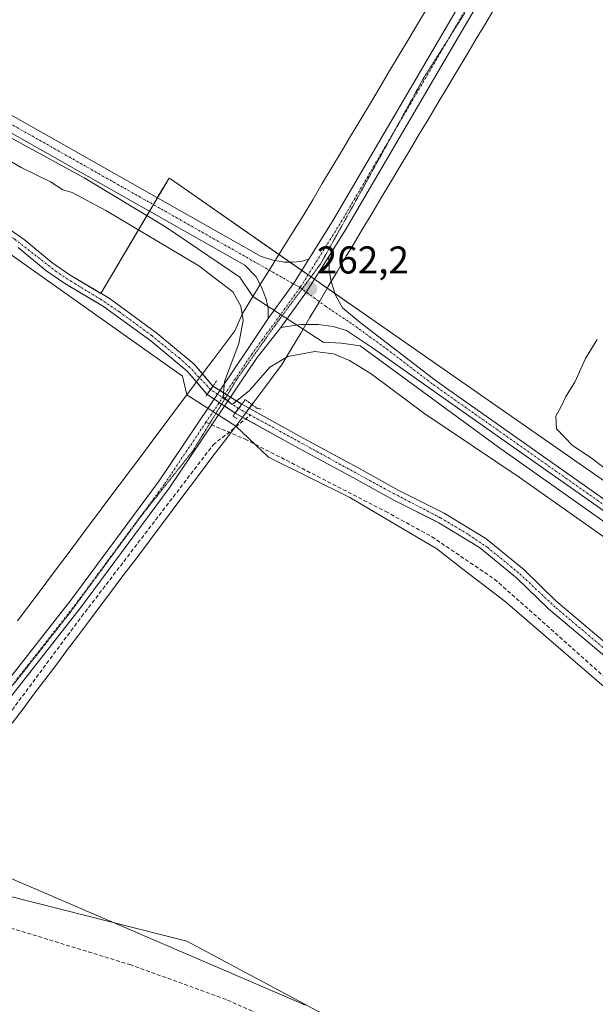
# Model space of a CAD drawing. Units: metres. Extents: x 611856 to 615335, y 4666864 to 4669233.
# Drawn here: x 613889 to 614038, y 4668048 to 4668303 of the extents above; entities that cross this region are included whole.
import ezdxf
from ezdxf.enums import TextEntityAlignment as Align

# ---------------------------------------------------------------- set-up
doc = ezdxf.new("R2010")
doc.units = ezdxf.units.M
doc.header["$MEASUREMENT"] = 0
for name, pattern in [('TRAZO_Y_PUNTO', [1, 0.5, -0.25, 0, -0.25]), ('TRAZOS2', [0.375, 0.25, -0.125]), ('TRAZOSX2', [1.5, 1, -0.5])]:
    doc.linetypes.add(name, pattern=pattern)
for name, color, linetype, lineweight in [('Carátula', 7, 'Continuous', 5), ('Corriente artificial Cxs', 5, 'Continuous', 13), ('Corriente artificial eje', 142, 'TRAZO_Y_PUNTO', 0), ('Corriente artificial eje oculto', 133, 'TRAZO_Y_PUNTO', 0), ('Corriente artificial lineal', 5, 'TRAZOSX2', 13), ('Corriente artificial oculto Cxs', 133, 'Continuous', 13), ('Corriente artificial superficial', 5, 'Continuous', 13), ('Corriente artificial superficial oculto', 133, 'TRAZO_Y_PUNTO', 13), ('Cultivos herbáceos CxS', 92, 'Continuous', 0), ('Curva de nivel normal', 36, 'Continuous', 0), ('Espacio natural protegido', 2, 'Continuous', 13), ('Espacio natural protegido CxS', 2, 'Continuous', 0), ('Pastizal CxS', 92, 'Continuous', 0), ('Pista no pavimentada', 254, 'Continuous', 13), ('Pista no pavimentada Cxs', 254, 'Continuous', 0), ('Pista pavimentada eje', 135, 'TRAZO_Y_PUNTO', 0), ('Puente lineal', 2, 'TRAZOS2', 0), ('Punto de cota en terreno', 7, 'Continuous', 0), ('Rótulo de punto de cota en terreno', 19, 'Continuous', 0), ('Senda', 19, 'TRAZOSX2', 0), ('Suelo desnudo', 252, 'Continuous', 0), ('Suelo desnudo CxS', 43, 'Continuous', 0), ('Vía pecuaria', 92, 'Continuous', 13), ('Vía pecuaria CxS', 92, 'Continuous', 13), ('Vía pecuaria eje', 92, 'TRAZOS2', 0)]:
    doc.layers.add(name, color=color, linetype=linetype, lineweight=lineweight)
doc.styles.add('Arial', font='arial.ttf', dxfattribs={"height": 0.2})

# ---------------------------------------------------------------- blocks, each defined once
blk = doc.blocks.new('*U153')
at = {"layer": 'Pastizal CxS', "color": 92, "linetype": 'Continuous', "lineweight": 0}
blk.add_polyline3d([(613853.52, 4668084.22, 259.29), (613932.3, 4668064.3, 258.94), (614006.57, 4668024.6, 258.92)], dxfattribs=at)
blk = doc.blocks.new('*U155')
at = {"layer": 'Suelo desnudo CxS', "color": 43, "linetype": 'Continuous', "lineweight": 0}
for points in [[(614039.43, 4668138.89, 258.62), (614025.94, 4668150.3, 258.82), (614017.63, 4668158.36, 258.73), (614008.04, 4668166.15, 258.5), (613997.54, 4668172.59, 258.43), (613996.74, 4668172.99, 258.37), (613985.87, 4668178.44, 258.85), (613975.45, 4668184.24, 258.36), (613960.24, 4668192.43, 258.41), (613951.09, 4668197.49, 258.28), (613944.82, 4668200.96, 259.5), (613937.57, 4668205.82, 258.96), (613932.44, 4668211.85, 258.3), (613923.01, 4668219.66, 258.39), (613910.76, 4668228.56, 258.23), (613908.76, 4668229.75, 258.44), (613900.73, 4668234.52, 258.48), (613895.86, 4668237.89, 258.54), (613888.65, 4668243.85, 258.68)], [(613877.64, 4668254.56, 258.19), (613890.19, 4668245.88, 258.43), (613897.4, 4668239.92, 258.35), (613902.11, 4668236.67, 258.3), (613910.06, 4668231.95, 258.36), (613912.17, 4668230.7, 258.29), (613924.57, 4668221.68, 258.27), (613934.24, 4668213.67, 258.17), (613939.08, 4668207.97, 259.02), (613946.52, 4668203.25, 259.34), (613961.61, 4668194.94, 258.28), (613973.31, 4668188.63, 258.31), (613976.82, 4668186.74, 258.61), (613987.2, 4668180.96, 258.79), (613998.93, 4668175.08, 258.5), (614009.69, 4668168.48, 258.47), (614019.52, 4668160.49, 258.6), (614027.85, 4668152.41, 258.58), (614041.23, 4668141.1, 258.55)]]:
    blk.add_polyline3d(points, dxfattribs=at)
blk = doc.blocks.new('*U157')
at = {"layer": 'Cultivos herbáceos CxS', "color": 92, "linetype": 'Continuous', "lineweight": 0}
for points in [[(614178.56, 4668038.5, 261.62), (614159.18, 4668064.3, 261.04), (614129.12, 4668096.07, 261), (614063.99, 4668166.93, 260.65), (613980.21, 4668225.27, 261.26), (613928.07, 4668261.58, 260.41), (613927.71, 4668261.83, 260.39), (613910.06, 4668231.95, 258.36), (613902.11, 4668236.67, 258.3), (613897.4, 4668239.92, 258.35), (613890.19, 4668245.88, 258.43), (613877.64, 4668254.56, 258.19)], [(613888.65, 4668243.85, 258.68), (613895.86, 4668237.89, 258.54), (613900.73, 4668234.52, 258.48), (613908.76, 4668229.75, 258.44), (613910.76, 4668228.56, 258.23), (613923.01, 4668219.66, 258.39), (613932.44, 4668211.85, 258.3), (613937.57, 4668205.82, 258.96), (613944.82, 4668200.96, 259.5), (613951.09, 4668197.49, 258.28), (613960.24, 4668192.43, 258.41), (613975.45, 4668184.24, 258.36), (613985.87, 4668178.44, 258.85), (613996.74, 4668172.99, 258.37), (613997.54, 4668172.59, 258.43), (614008.04, 4668166.15, 258.5), (614017.63, 4668158.36, 258.73), (614025.94, 4668150.3, 258.82), (614039.43, 4668138.89, 258.62)], [(614006.57, 4668024.6, 258.92), (613932.3, 4668064.3, 258.94), (613853.52, 4668084.22, 259.29)]]:
    blk.add_polyline3d(points, dxfattribs=at)
blk = doc.blocks.new('*U166')
at = {"layer": 'Curva de nivel normal', "color": 36, "linetype": 'Continuous', "lineweight": 0}
blk.add_polyline3d([(614040.33, 4668186.8, 260), (614036.92, 4668189.4, 260), (614032.12, 4668192.59, 260), (614028.01, 4668196.9, 260), (614027.83, 4668200.14, 260), (614029.11, 4668202.49, 260), (614030.44, 4668205.29, 260), (614032.7, 4668209.02, 260), (614035.52, 4668215.13, 260), (614038.52, 4668220.04, 260)], dxfattribs=at)
blk = doc.blocks.new('*U177')
at = {"layer": 'Curva de nivel normal', "color": 36, "linetype": 'Continuous', "lineweight": 0}
blk.add_polyline3d([(613883.99, 4668267.77, 260), (613889.47, 4668264.58, 260), (613897.06, 4668260.86, 260), (613900.24, 4668258.74, 260), (613902.6, 4668258.06, 260), (613911.31, 4668253.43, 260), (613935.43, 4668239.14, 260), (613944.26, 4668232.4, 260), (613946.25, 4668228.63, 260), (613946.87, 4668224.94, 260), (613945.74, 4668218.97, 260), (613942.08, 4668209.16, 260), (613941.69, 4668205.16, 260), (613944.08, 4668203.19, 260), (613948.51, 4668206.82, 260), (613953.78, 4668212.84, 260), (613958.46, 4668215.65, 260), (613965.43, 4668216.88, 260), (613970.25, 4668216.34, 260), (613974.44, 4668214.6, 260), (613979.98, 4668211.12, 260), (613993.94, 4668200.75, 260), (614018.29, 4668184.43, 260), (614042.93, 4668167.08, 260)], dxfattribs=at)
blk = doc.blocks.new('5PATER')
at = {"layer": 'Carátula', "linetype": 'Continuous', "lineweight": 5}
h = blk.add_hatch(color=250, dxfattribs=at)
edge = h.paths.add_edge_path()
edge.add_ellipse((0, 0.01), major_axis=(-1.33, -1.34), ratio=0.999422, start_angle=0, end_angle=360)

msp = doc.modelspace()

# ---------------------------------------------------------------- linework, layer by layer
at = {"layer": 'Corriente artificial Cxs', "color": 5, "linetype": 'Continuous', "lineweight": 13}
for points in [[(613877.64, 4668254.56, 258.19), (613890.19, 4668245.88, 258.43), (613897.4, 4668239.92, 258.35), (613902.11, 4668236.67, 258.3), (613912.17, 4668230.7, 258.29), (613924.57, 4668221.68, 258.27), (613934.24, 4668213.67, 258.17), (613939.08, 4668207.97, 259.02), (613939.08, 4668207.97, 259.02), (613937.57, 4668205.82, 258.96), (613932.44, 4668211.85, 258.3), (613923.01, 4668219.66, 258.39), (613910.76, 4668228.56, 258.23), (613900.73, 4668234.52, 258.48), (613895.86, 4668237.89, 258.54), (613888.65, 4668243.85, 258.68)], [(614039.43, 4668138.89, 258.62), (614025.94, 4668150.3, 258.82), (614017.63, 4668158.36, 258.73), (614008.04, 4668166.15, 258.5), (613997.54, 4668172.59, 258.43), (613985.87, 4668178.44, 258.85), (613975.45, 4668184.24, 258.36), (613960.24, 4668192.43, 258.41), (613944.82, 4668200.96, 259.5), (613945.7, 4668202.15, 259.42), (613946.52, 4668203.25, 259.34), (613961.61, 4668194.94, 258.28), (613976.82, 4668186.74, 258.61), (613987.2, 4668180.96, 258.79), (613998.93, 4668175.08, 258.5), (614009.69, 4668168.48, 258.47), (614019.52, 4668160.49, 258.6), (614027.85, 4668152.41, 258.58), (614041.23, 4668141.1, 258.55)]]:
    msp.add_polyline3d(points, dxfattribs=at)
at = {"layer": 'Corriente artificial eje', "color": 142, "linetype": 'TRAZO_Y_PUNTO', "lineweight": 0}
for points in [[(613938.46, 4668207.09, 258.95), (613933.1, 4668212.76, 258.16), (613930.42, 4668215.16, 258.18), (613923.19, 4668221.06, 258.31), (613914.88, 4668227.15, 258.29), (613910.14, 4668230.37, 258.34), (613902.43, 4668235.03, 258.34), (613898.56, 4668237.58, 258.4), (613887.84, 4668245.94, 258.5), (613859.68, 4668265.73, 258.44), (613834.53, 4668284.25, 258.31), (613820.64, 4668293.12, 258.3), (613801.74, 4668306.09, 258.44), (613798.66, 4668307.86, 258.36), (613792.79, 4668310.42, 258.44), (613783.08, 4668313.45, 258.05), (613779.66, 4668314.73, 258.31), (613772.75, 4668317.9, 258.07), (613765.9, 4668321.58, 258.13), (613748.53, 4668331.51, 258.29), (613725.75, 4668344.81, 258.29), (613704.19, 4668357.58, 258.18), (613684.79, 4668369.3, 258.26), (613597.55, 4668419.91, 258.4)], [(614141.77, 4668047.77, 258.54), (614130.39, 4668060.33, 258.51), (614120.12, 4668072.33, 259.06), (614117.25, 4668075.39, 258.44), (614107.5, 4668084.88, 258.52), (614096.59, 4668094.61, 258.78), (614082.91, 4668105.78, 259.2), (614067.62, 4668117.65, 258.98), (614053.52, 4668129.56, 258.96), (614039.98, 4668140.32, 258.53), (614027.67, 4668150.75, 258.69), (614018.15, 4668159.65, 258.62), (614010.19, 4668166.14, 258.52), (614005.03, 4668169.65, 258.41), (613997.9, 4668173.9, 258.35), (613984.73, 4668180.73, 258.76), (613948.8, 4668200.45, 258.84), (613945.7, 4668202.15, 259.42)]]:
    msp.add_polyline3d(points, dxfattribs=at)
at = {"layer": 'Corriente artificial eje oculto', "color": 133, "linetype": 'TRAZO_Y_PUNTO', "lineweight": 0}
msp.add_polyline3d([(613945.7, 4668202.15, 259.42), (613945.7, 4668202.15, 259.42), (613938.46, 4668207.09, 258.95)], dxfattribs=at)
at = {"layer": 'Corriente artificial lineal', "color": 5, "linetype": 'TRAZOSX2', "lineweight": 13}
for points in [[(613939.11, 4668192.74, 259.38), (613948.8, 4668200.45, 258.84)], [(613840.08, 4668091.58, 259.61), (613847.82, 4668087.57, 259.46), (613849.87, 4668086.76, 259.48), (613850.95, 4668086.52, 259.5), (613853.15, 4668086.35, 259.49), (613855.33, 4668086.61, 259.49), (613857.43, 4668087.3, 259.48), (613859.34, 4668088.39, 259.45), (613868.43, 4668099.63, 259.37), (613885.29, 4668121.69, 259.35), (613905.07, 4668148.28, 259.22), (613939.11, 4668192.74, 259.38)], [(614196.8, 4667849.93, 258.34), (614187.16, 4667863.37, 257.86), (614182.12, 4667874.15, 258.46), (614181.1, 4667880.29, 259.02), (614178.16, 4667884.99, 258.89), (614167.43, 4667892.32, 258.73), (614162.16, 4667898.33, 259.36), (614156.85, 4667906.25, 259.92), (614151.81, 4667911.7, 259.93), (614148.54, 4667913.99, 260.19), (614127.26, 4667920.63, 259.39), (614107.68, 4667931.3, 257.79), (614087.43, 4667947.12, 258.46), (614058.2, 4667967.73, 258.22), (614045.5, 4667978.44, 258.13), (614043.33, 4667981.8, 258.16), (614030.9, 4667994.18, 258.66), (614003.97, 4668016.32, 258.3), (613990.81, 4668024.44, 258.25), (613958.82, 4668041.89, 258.47), (613942.45, 4668049.19, 258.26), (613917.81, 4668058.13, 257.47), (613867.43, 4668073.6, 257.64)]]:
    msp.add_polyline3d(points, dxfattribs=at)
at = {"layer": 'Corriente artificial oculto Cxs', "color": 133, "linetype": 'Continuous', "lineweight": 13}
msp.add_polyline3d([(613946.52, 4668203.25, 259.34), (613945.7, 4668202.15, 259.42), (613944.82, 4668200.96, 259.5), (613937.57, 4668205.82, 258.96), (613939.08, 4668207.97, 259.02), (613946.52, 4668203.25, 259.34)], close=True, dxfattribs=at)
at = {"layer": 'Corriente artificial superficial', "color": 5, "linetype": 'Continuous', "lineweight": 13}
for points in [[(613877.64, 4668254.56, 258.19), (613890.19, 4668245.88, 258.43), (613897.4, 4668239.92, 258.35), (613902.11, 4668236.67, 258.3), (613912.17, 4668230.7, 258.29), (613924.57, 4668221.68, 258.27), (613934.24, 4668213.67, 258.17), (613939.08, 4668207.97, 259.02)], [(613937.57, 4668205.82, 258.96), (613932.44, 4668211.85, 258.3), (613923.01, 4668219.66, 258.39), (613910.76, 4668228.56, 258.23), (613900.73, 4668234.52, 258.48), (613895.86, 4668237.89, 258.54), (613888.65, 4668243.85, 258.68)], [(613939.08, 4668207.97, 259.02), (613939.07, 4668207.96, 259.02), (613937.57, 4668205.82, 258.96)], [(613944.82, 4668200.96, 259.5), (613945.7, 4668202.15, 259.42), (613946, 4668202.55, 259.39), (613946.16, 4668202.76, 259.38), (613946.4, 4668203.1, 259.35), (613946.52, 4668203.25, 259.34)], [(613946.52, 4668203.25, 259.34), (613961.61, 4668194.94, 258.28), (613976.82, 4668186.74, 258.61), (613987.2, 4668180.96, 258.79), (613998.93, 4668175.08, 258.5), (614009.69, 4668168.48, 258.47), (614019.52, 4668160.49, 258.6), (614027.85, 4668152.41, 258.58), (614041.23, 4668141.1, 258.55), (614054.91, 4668130.31, 258.75), (614067.76, 4668119.3, 258.92), (614083.36, 4668107.27, 258.91), (614097.23, 4668095.99, 258.95), (614109.23, 4668085.27, 258.53), (614120.05, 4668074.65, 258.94), (614131.18, 4668061.53, 258.29), (614145.11, 4668046.23, 259.14)], [(614142.93, 4668044.4, 259.03), (614129.04, 4668059.65, 258.74), (614117.96, 4668072.71, 258.68), (614107.28, 4668083.19, 258.6), (614095.38, 4668093.82, 258.76), (614081.59, 4668105.04, 259.72), (614065.96, 4668117.09, 259.15), (614053.1, 4668128.1, 259.03), (614039.43, 4668138.89, 258.62), (614025.94, 4668150.3, 258.82), (614017.63, 4668158.36, 258.73), (614008.04, 4668166.15, 258.5), (613997.54, 4668172.59, 258.43), (613985.87, 4668178.44, 258.85), (613975.45, 4668184.24, 258.36), (613960.24, 4668192.43, 258.41), (613944.82, 4668200.96, 259.5)]]:
    msp.add_polyline3d(points, dxfattribs=at)
at = {"layer": 'Corriente artificial superficial oculto', "color": 133, "linetype": 'TRAZO_Y_PUNTO', "lineweight": 13}
for points in [[(613939.08, 4668207.97, 259.02), (613939.07, 4668207.96, 259.02), (613937.57, 4668205.82, 258.96)], [(613939.08, 4668207.97, 259.02), (613946.52, 4668203.25, 259.34)], [(613944.82, 4668200.96, 259.5), (613937.57, 4668205.82, 258.96)], [(613944.82, 4668200.96, 259.5), (613945.7, 4668202.15, 259.42), (613946, 4668202.55, 259.39), (613946.16, 4668202.76, 259.38), (613946.4, 4668203.1, 259.35), (613946.52, 4668203.25, 259.34)]]:
    msp.add_polyline3d(points, dxfattribs=at)
at = {"layer": 'Cultivos herbáceos CxS', "color": 92, "linetype": 'Continuous', "lineweight": 0}
for points in [[(613910.06, 4668231.95, 258.36), (613922.63, 4668253.23, 261.95), (613923.65, 4668254.95, 262.04), (613924.67, 4668256.67, 261.85), (613927.71, 4668261.83, 260.39), (613928.07, 4668261.58, 260.41), (613956.16, 4668242.02, 260.95), (613958.97, 4668240.06, 261.54), (613962.05, 4668237.92, 261.9), (613963.7, 4668236.77, 261.94), (613964.45, 4668236.24, 261.96), (613965.34, 4668235.63, 261.99), (613968.66, 4668233.31, 261.99), (613970.63, 4668231.94, 261.96), (613980.21, 4668225.27, 261.26), (614063.99, 4668166.93, 260.65), (614129.12, 4668096.07, 261), (614159.18, 4668064.3, 261.04), (614160.35, 4668062.74, 261.22), (614161.03, 4668061.84, 261.19), (614161.71, 4668060.94, 261.17), (614178.56, 4668038.5, 261.62)], [(613877.64, 4668254.56, 258.19), (613890.19, 4668245.88, 258.43), (613897.4, 4668239.92, 258.35), (613902.11, 4668236.67, 258.3), (613910.06, 4668231.95, 258.36)], [(614039.43, 4668138.89, 258.62), (614025.94, 4668150.3, 258.82), (614017.63, 4668158.36, 258.73), (614008.04, 4668166.15, 258.5), (613997.54, 4668172.59, 258.43), (613996.74, 4668172.99, 258.37), (613985.87, 4668178.44, 258.85), (613975.45, 4668184.24, 258.36), (613960.24, 4668192.43, 258.41), (613951.09, 4668197.49, 258.28), (613947.54, 4668199.45, 259.06), (613946.7, 4668199.92, 259.27), (613944.82, 4668200.96, 259.5), (613942.04, 4668202.82, 259.84), (613941.32, 4668203.31, 259.89), (613940.71, 4668203.71, 259.81), (613939.38, 4668204.6, 259.54), (613937.57, 4668205.82, 258.96), (613934.83, 4668209.04, 258.32), (613932.44, 4668211.85, 258.3), (613923.01, 4668219.66, 258.39), (613910.76, 4668228.56, 258.23), (613908.76, 4668229.75, 258.44), (613900.73, 4668234.52, 258.48), (613895.86, 4668237.89, 258.54), (613888.65, 4668243.85, 258.68)], [(613825.03, 4668088.01, 259.27), (613830.94, 4668087.89, 259.44), (613839.72, 4668087.71, 259.32), (613853.52, 4668084.23, 259.29), (613932.3, 4668064.3, 258.94), (614006.57, 4668024.6, 258.92), (614040.13, 4667992.37, 258.77), (614105.26, 4667944.19, 258.99), (614135.86, 4667922.96, 259.48), (614163.74, 4667903.37, 259.11), (614177.31, 4667887.54, 258.83), (614194.13, 4667875.7, 258.84), (614195.27, 4667887.18, 259.23), (614195.88, 4667890.06, 259.29)]]:
    msp.add_polyline3d(points, dxfattribs=at)
at = {"layer": 'Espacio natural protegido', "color": 2, "linetype": 'Continuous', "lineweight": 13}
for points in [[(613876.42, 4668277.83, 261.88), (613905.71, 4668261.88, 261.68), (613926.83, 4668249.18, 261.54), (613946.04, 4668236.16, 261.37), (613949.42, 4668231.18, 261.15), (613962.39, 4668222.72, 261.63), (613967.56, 4668219.35, 260.73), (613972.31, 4668219.05, 261.24), (613977.18, 4668218.41, 261.87), (614012.95, 4668192.17, 261.34), (614055.29, 4668162.32, 261.3), (614074.76, 4668148.04, 261.73), (614092.96, 4668124.75, 260.85), (614116.88, 4668096.18, 261.01), (614155.05, 4668050.41, 261.3), (614172.19, 4668026.5, 260.84)], [(614149.3, 4668025.72, 259.13), (614130.61, 4668049.39, 259.12), (614128.45, 4668049.72, 259.03), (614102.46, 4668078.95, 259.01), (614086.58, 4668094.29, 259.21), (614070.69, 4668105.87, 259.06), (614040.95, 4668129.61, 259.02), (614014.67, 4668152.19, 259.07), (614003.78, 4668160.6, 259.02), (613997.05, 4668165.8, 258.99), (613974.53, 4668179.12, 259.02), (613953.45, 4668189.54, 259.04), (613944.97, 4668197.62, 259.43), (613932.32, 4668205.68, 258.81), (613931.15, 4668210.55, 258.64), (613864.24, 4668257.9, 258.95)], [(613862.88, 4668090.8, 259.39), (613963.04, 4668047.69, 258.95)]]:
    msp.add_polyline3d(points, dxfattribs=at)
at = {"layer": 'Espacio natural protegido CxS', "color": 2, "linetype": 'Continuous', "lineweight": 0}
for points in [[(613876.42, 4668277.83, 261.88), (613905.71, 4668261.88, 261.68), (613926.83, 4668249.18, 261.54), (613946.04, 4668236.16, 261.37), (613949.42, 4668231.18, 261.15), (613962.39, 4668222.72, 261.63), (613967.56, 4668219.35, 260.73), (613972.31, 4668219.05, 261.24), (613977.18, 4668218.41, 261.87), (614012.95, 4668192.17, 261.34), (614055.29, 4668162.32, 261.3), (614074.76, 4668148.04, 261.73), (614092.96, 4668124.75, 260.85), (614116.88, 4668096.18, 261.01), (614155.05, 4668050.41, 261.3), (614172.19, 4668026.5, 260.84)], [(614149.3, 4668025.72, 259.13), (614130.61, 4668049.39, 259.12), (614128.45, 4668049.72, 259.03), (614102.46, 4668078.95, 259.01), (614086.58, 4668094.29, 259.21), (614070.69, 4668105.87, 259.06), (614040.95, 4668129.61, 259.02), (614014.67, 4668152.19, 259.07), (614003.78, 4668160.6, 259.02), (613997.05, 4668165.8, 258.99), (613974.53, 4668179.12, 259.02), (613953.45, 4668189.54, 259.04), (613944.97, 4668197.62, 259.43), (613932.32, 4668205.68, 258.81), (613931.15, 4668210.55, 258.64), (613864.24, 4668257.89, 258.95)], [(613862.88, 4668090.8, 259.39), (613963.04, 4668047.69, 258.95)]]:
    msp.add_polyline3d(points, dxfattribs=at)
at = {"layer": 'Pastizal CxS', "color": 92, "linetype": 'Continuous', "lineweight": 0}
for points in [[(614041.23, 4668141.1, 258.55), (614027.85, 4668152.41, 258.58), (614019.52, 4668160.49, 258.6), (614009.69, 4668168.48, 258.47), (613998.93, 4668175.08, 258.5), (613987.2, 4668180.96, 258.79), (613976.82, 4668186.74, 258.61), (613973.31, 4668188.63, 258.31), (613961.61, 4668194.94, 258.28), (613946.52, 4668203.25, 259.34), (613939.08, 4668207.97, 259.02), (613934.24, 4668213.67, 258.17), (613924.57, 4668221.68, 258.27), (613912.17, 4668230.7, 258.29), (613910.06, 4668231.95, 258.36), (613927.71, 4668261.83, 260.39), (613928.07, 4668261.58, 260.41), (613980.21, 4668225.27, 261.26), (614063.99, 4668166.93, 260.65)], [(613910.06, 4668231.95, 258.36), (613922.63, 4668253.23, 261.95), (613923.65, 4668254.95, 262.04), (613924.67, 4668256.67, 261.85), (613927.71, 4668261.83, 260.39), (613928.07, 4668261.58, 260.41), (613956.16, 4668242.02, 260.95), (613958.97, 4668240.06, 261.54), (613962.05, 4668237.92, 261.9), (613963.7, 4668236.77, 261.94), (613964.45, 4668236.24, 261.96), (613965.34, 4668235.63, 261.99), (613968.66, 4668233.31, 261.99), (613970.63, 4668231.94, 261.96), (613980.21, 4668225.27, 261.26), (614063.99, 4668166.93, 260.65), (614129.12, 4668096.07, 261), (614159.18, 4668064.3, 261.04), (614160.35, 4668062.74, 261.22), (614161.03, 4668061.84, 261.19), (614161.71, 4668060.94, 261.17), (614178.56, 4668038.5, 261.62)], [(614041.23, 4668141.1, 258.55), (614027.85, 4668152.41, 258.58), (614019.52, 4668160.49, 258.6), (614009.69, 4668168.48, 258.47), (613998.93, 4668175.08, 258.5), (613987.2, 4668180.96, 258.79), (613976.82, 4668186.74, 258.61), (613973.31, 4668188.63, 258.31), (613961.61, 4668194.94, 258.28), (613948.42, 4668202.21, 259.05), (613946.52, 4668203.25, 259.34), (613943.58, 4668205.11, 259.79), (613942.76, 4668205.64, 259.85), (613942.23, 4668205.97, 259.88), (613940.88, 4668206.83, 259.71), (613939.08, 4668207.97, 259.02), (613936.39, 4668211.13, 258.16), (613934.24, 4668213.67, 258.17), (613924.57, 4668221.68, 258.27), (613912.17, 4668230.7, 258.29), (613910.06, 4668231.95, 258.36)], [(613825.03, 4668088.01, 259.27), (613830.94, 4668087.89, 259.44), (613839.72, 4668087.71, 259.32), (613853.52, 4668084.23, 259.29), (613932.3, 4668064.3, 258.94), (614006.57, 4668024.6, 258.92), (614040.13, 4667992.37, 258.77), (614105.26, 4667944.19, 258.99), (614135.86, 4667922.96, 259.48), (614163.74, 4667903.37, 259.11), (614177.31, 4667887.54, 258.83), (614194.13, 4667875.7, 258.84), (614195.27, 4667887.18, 259.23), (614195.88, 4667890.06, 259.29)]]:
    msp.add_polyline3d(points, dxfattribs=at)
at = {"layer": 'Pista no pavimentada', "color": 254, "linetype": 'Continuous', "lineweight": 13}
for points in [[(613608.54, 4668441.03, 262), (613617.56, 4668436.75, 262.06), (613623.59, 4668434.24, 262.01), (613630.52, 4668431.99, 261.72), (613646.1, 4668425.91, 261.96), (613656.73, 4668420.38, 262.26), (613666.38, 4668413.74, 262.38), (613682.21, 4668401.27, 262.25), (613692.39, 4668392.7, 262.16), (613705.84, 4668383.06, 262.12), (613725.29, 4668371.44, 261.93), (613744.73, 4668359.81, 261.8), (613769.73, 4668346.07, 261.77), (613847.29, 4668300.45, 261.94), (613951.52, 4668241.48, 261.66), (613954.64, 4668240.59, 261.54), (613955.21, 4668240.49, 261.53)], [(613963.87, 4668240.81, 261.45), (613970.21, 4668250.95, 260.7), (613997.48, 4668297.44, 260.46), (614024.83, 4668344.08, 260.37), (614028.18, 4668348.74, 260.41), (614031.46, 4668353.3, 260.68), (614034.69, 4668357.1, 260.61)], [(614037.97, 4668354.78, 260.64), (614034.61, 4668350.84, 260.58), (614031.43, 4668346.4, 260.47), (614028.19, 4668341.89, 260.4), (614000.93, 4668295.42, 260.58), (613973.63, 4668248.88, 260.82), (613969.05, 4668241.55, 261.39)], [(613951.32, 4668234.24, 261.86), (613950.28, 4668236.23, 261.89), (613947.34, 4668239.25, 262.02), (613845.29, 4668296.98, 261.67)], [(613953.38, 4668225.49, 261.54), (613959.97, 4668234.58, 262.12), (613963.87, 4668240.81, 261.45)], [(613953.38, 4668225.49, 261.54), (613959.97, 4668234.58, 262.12), (613963.87, 4668240.81, 261.45)], [(613955.21, 4668240.49, 261.53), (613957.49, 4668240.06, 261.55), (613959.54, 4668240.06, 261.54), (613961.92, 4668240.26, 261.49), (613963.87, 4668240.81, 261.45)], [(613969.05, 4668241.55, 261.39), (613963.29, 4668232.34, 262.17), (613956.62, 4668223.15, 261.57)], [(613969.05, 4668241.55, 261.39), (613963.29, 4668232.34, 262.17), (613956.62, 4668223.15, 261.57)], [(613969.05, 4668241.55, 261.39), (613969.13, 4668237.96, 261.61), (613969.66, 4668235.05, 261.8), (613969.67, 4668235.01, 261.8)], [(613953.38, 4668225.49, 261.54), (613953.39, 4668228.09, 261.69), (613952.86, 4668230.47, 261.77), (613951.67, 4668233.58, 261.86), (613951.32, 4668234.24, 261.86)], [(613969.67, 4668235.01, 261.8), (613970.78, 4668231.47, 261.99), (613972.56, 4668228.22, 262.01), (613977.2, 4668224.4, 261.93)], [(613851.32, 4668098.28, 259.48), (613853.44, 4668098.81, 259.45), (613857.07, 4668100.58, 259.4), (613860.92, 4668102.44, 259.38), (613864.54, 4668105.62, 259.4), (613868, 4668108.65, 259.41), (613885.14, 4668130.59, 259.26), (613902.28, 4668152.51, 259.14), (613925.14, 4668183.42, 258.88), (613947.86, 4668217.21, 260.32), (613953.38, 4668225.49, 261.54)], [(613956.62, 4668223.15, 261.57), (613950.49, 4668215.38, 260.61), (613927.76, 4668181.58, 259.09), (613904.83, 4668150.58, 259.2), (613887.66, 4668128.61, 259.34), (613870.33, 4668106.44, 259.52), (613866.66, 4668103.21, 259.56), (613862.71, 4668099.75, 259.56), (613858.46, 4668097.7, 259.58), (613854.53, 4668095.79, 259.64), (613851.96, 4668095.15, 259.68), (613845.32, 4668093.7, 259.77), (613827.64, 4668092.55, 259.67), (613824.55, 4668091.62, 259.51), (613821.24, 4668090.63, 259.34), (613818.75, 4668088.95, 259.21), (613816.48, 4668086.81, 259.02), (613790.21, 4668037.41, 258.19), (613770.76, 4668002.69, 258), (613740.18, 4667940.93, 258.3), (613726.38, 4667914.86, 258.8), (613685.18, 4667838.54, 259.34), (613659.55, 4667787.1, 259.41), (613627.94, 4667726.21, 259.77)], [(613963.11, 4668223.93, 261.88), (613961.85, 4668223.93, 261.84), (613956.62, 4668223.15, 261.57)], [(614243.52, 4667692.91, 261.41), (614230.38, 4667747.5, 261.62), (614227.96, 4667760.4, 261.52), (614227.77, 4667769.92, 261.53), (614229.88, 4667812.78, 261.33), (614229.42, 4667832.86, 261.06), (614232.57, 4667890.01, 261.39), (614231.35, 4667917.57, 261.95), (614229.25, 4667925.8, 261.87), (614224.35, 4667938.84, 261.8), (614197.68, 4667999.56, 261.41), (614188.17, 4668014.99, 261.43), (614176.48, 4668030.31, 261.85), (614158.46, 4668049.74, 261.81), (614074.66, 4668151.41, 261.98), (613995.42, 4668207.28, 262), (613980.64, 4668217.72, 261.96), (613973.62, 4668222.35, 261.99), (613970.18, 4668223.4, 262.08), (613966.28, 4668223.93, 261.98), (613963.11, 4668223.93, 261.88)], [(613977.2, 4668224.4, 261.93), (613996.95, 4668209.27, 261.96), (614076.17, 4668153.4, 262.09), (614152.42, 4668061.5, 261.94)]]:
    msp.add_polyline3d(points, dxfattribs=at)
at = {"layer": 'Pista no pavimentada Cxs', "color": 254, "linetype": 'Continuous', "lineweight": 0}
for points in [[(613885.14, 4668130.59, 259.26), (613902.28, 4668152.51, 259.14), (613925.14, 4668183.42, 258.88), (613947.86, 4668217.21, 260.32), (613953.38, 4668225.49, 261.54), (613959.97, 4668234.58, 262.12), (613963.87, 4668240.81, 261.45), (613970.21, 4668250.95, 260.7), (613997.48, 4668297.44, 260.46), (614024.83, 4668344.08, 260.37)], [(614028.19, 4668341.89, 260.4), (614000.93, 4668295.42, 260.58), (613973.63, 4668248.88, 260.82), (613969.05, 4668241.55, 261.39), (613963.29, 4668232.34, 262.17), (613956.62, 4668223.15, 261.57), (613950.49, 4668215.38, 260.61), (613927.76, 4668181.58, 259.09), (613904.83, 4668150.58, 259.2), (613887.66, 4668128.61, 259.34)], [(613847.29, 4668300.45, 261.94), (613951.52, 4668241.48, 261.66), (613954.64, 4668240.59, 261.54), (613955.21, 4668240.49, 261.53), (613955.21, 4668240.49, 261.53), (613957.49, 4668240.06, 261.55), (613959.54, 4668240.06, 261.54), (613961.92, 4668240.26, 261.49), (613963.87, 4668240.81, 261.45), (613959.97, 4668234.58, 262.12), (613953.38, 4668225.49, 261.54), (613953.39, 4668228.09, 261.69), (613952.86, 4668230.47, 261.77), (613951.67, 4668233.58, 261.86), (613951.32, 4668234.24, 261.86), (613950.28, 4668236.23, 261.89), (613947.34, 4668239.25, 262.02), (613845.29, 4668296.98, 261.67)], [(614074.66, 4668151.41, 261.98), (613995.42, 4668207.28, 262), (613980.64, 4668217.72, 261.96), (613973.62, 4668222.35, 261.99), (613970.18, 4668223.4, 262.08), (613966.28, 4668223.93, 261.98), (613963.11, 4668223.93, 261.88), (613961.85, 4668223.93, 261.84), (613956.62, 4668223.15, 261.57), (613963.29, 4668232.34, 262.17), (613969.05, 4668241.55, 261.39), (613969.13, 4668237.96, 261.61), (613969.66, 4668235.05, 261.8), (613969.67, 4668235.01, 261.8), (613970.78, 4668231.47, 261.99), (613972.56, 4668228.22, 262.01), (613977.2, 4668224.4, 261.93), (613977.2, 4668224.4, 261.93), (613996.95, 4668209.27, 261.96), (614076.17, 4668153.4, 262.09)]]:
    msp.add_polyline3d(points, dxfattribs=at)
at = {"layer": 'Pista pavimentada eje', "color": 135, "linetype": 'TRAZO_Y_PUNTO', "lineweight": 0}
for points in [[(613606.14, 4668439.96, 262.19), (613616.75, 4668434.92, 262.15), (613622.9, 4668432.37, 262.06), (613629.85, 4668430.11, 262.05), (613645.27, 4668424.08, 262.33), (613655.7, 4668418.66, 262.46), (613665.19, 4668412.13, 262.38), (613680.95, 4668399.72, 262.27), (613691.16, 4668391.12, 262.05), (613704.75, 4668381.39, 261.94), (613743.74, 4668358.07, 261.97), (613768.74, 4668344.33, 261.99), (613846.29, 4668298.72, 262.23), (613961.63, 4668233.46, 262.19)], [(614039.34, 4668359.48, 260.52), (614033.04, 4668352.07, 260.65), (614026.51, 4668342.99, 260.53), (613971.92, 4668249.92, 260.9), (613961.63, 4668233.46, 262.19)], [(613961.63, 4668233.46, 262.19), (613949.18, 4668216.3, 260.51), (613937.27, 4668198.6, 259.57)], [(613961.63, 4668233.46, 262.19), (613968.13, 4668228.7, 262.23), (613975.15, 4668224, 262.12), (613983.15, 4668218.24, 262.06), (613996.19, 4668208.28, 262.17), (614075.42, 4668152.41, 262.05), (614150.75, 4668061.6, 261.86), (614153.47, 4668058.14, 261.9)], [(613937.27, 4668198.6, 259.57), (613926.45, 4668182.5, 259.02), (613903.56, 4668151.55, 259.18), (613869.17, 4668107.55, 259.48), (613861.82, 4668101.1, 259.48), (613853.99, 4668097.3, 259.54), (613851.64, 4668096.72, 259.58), (613848.65, 4668096.07, 259.63)]]:
    msp.add_polyline3d(points, dxfattribs=at)
at = {"layer": 'Puente lineal', "color": 2, "linetype": 'TRAZOS2', "lineweight": 0}
for points in [[(613940.1, 4668209.42, 259.84), (613939.08, 4668207.97, 259.18), (613939.07, 4668207.96, 259.17), (613937.57, 4668205.82, 259.95), (613937.14, 4668205.23, 259.88)], [(613951.57, 4668202.01, 258.85), (613950.38, 4668202.28, 258.62), (613947.42, 4668204.46, 259.99), (613946.52, 4668203.25, 259.96), (613946.4, 4668203.1, 259.97), (613946.16, 4668202.76, 260.01), (613946, 4668202.55, 260.05), (613945.7, 4668202.15, 260.04), (613944.82, 4668200.96, 259.94), (613944.3, 4668200.26, 259.91), (613945.29, 4668199.45, 259.77)]]:
    msp.add_polyline3d(points, dxfattribs=at)
at = {"layer": 'Senda', "color": 19, "linetype": 'TRAZOSX2', "lineweight": 0}
msp.add_polyline3d([(613937.27, 4668198.6, 259.57), (613947.38, 4668194.24, 259.24), (613983.79, 4668175.51, 258.99), (613995.72, 4668168.97, 259.01), (614011.93, 4668157.99, 259.07), (614041.21, 4668131.98, 259.12), (614093.99, 4668090.55, 258.98), (614107.43, 4668078.06, 259.12), (614118.99, 4668063.3, 259.03), (614135.95, 4668044.81, 259.23), (614159.88, 4668015.66, 259.14), (614167.01, 4668005.17, 259.1), (614177.8, 4667986.17, 259.05), (614181.83, 4667977.18, 259.51), (614187.59, 4667958.06, 259.07), (614189.86, 4667947.63, 259.01), (614191.14, 4667936.81, 259.12), (614191.71, 4667923.6, 259.1), (614190.44, 4667898.56, 259.21)], dxfattribs=at)
at = {"layer": 'Suelo desnudo', "color": 252, "linetype": 'Continuous', "lineweight": 0}
for points in [[(613877.64, 4668254.56, 258.19), (613890.19, 4668245.88, 258.43), (613897.4, 4668239.92, 258.35), (613902.11, 4668236.67, 258.3), (613910.06, 4668231.95, 258.36)], [(614039.43, 4668138.89, 258.62), (614025.94, 4668150.3, 258.82), (614017.63, 4668158.36, 258.73), (614008.04, 4668166.15, 258.5), (613997.54, 4668172.59, 258.43), (613996.74, 4668172.99, 258.37), (613985.87, 4668178.44, 258.85), (613975.45, 4668184.24, 258.36), (613960.24, 4668192.43, 258.41), (613951.09, 4668197.49, 258.28), (613947.54, 4668199.45, 259.06), (613946.7, 4668199.92, 259.27), (613944.82, 4668200.96, 259.5), (613942.04, 4668202.82, 259.84), (613941.32, 4668203.31, 259.89), (613940.71, 4668203.71, 259.81), (613939.38, 4668204.6, 259.54), (613937.57, 4668205.82, 258.96), (613934.83, 4668209.04, 258.32), (613932.44, 4668211.85, 258.3), (613923.01, 4668219.66, 258.39), (613910.76, 4668228.56, 258.23), (613908.76, 4668229.75, 258.44), (613900.73, 4668234.52, 258.48), (613895.86, 4668237.89, 258.54), (613888.65, 4668243.85, 258.68)], [(614041.23, 4668141.1, 258.55), (614027.85, 4668152.41, 258.58), (614019.52, 4668160.49, 258.6), (614009.69, 4668168.48, 258.47), (613998.93, 4668175.08, 258.5), (613987.2, 4668180.96, 258.79), (613976.82, 4668186.74, 258.61), (613973.31, 4668188.63, 258.31), (613961.61, 4668194.94, 258.28), (613948.42, 4668202.21, 259.05), (613946.52, 4668203.25, 259.34), (613943.58, 4668205.11, 259.79), (613942.76, 4668205.64, 259.85), (613942.23, 4668205.97, 259.88), (613940.88, 4668206.83, 259.71), (613939.08, 4668207.97, 259.02), (613936.39, 4668211.13, 258.16), (613934.24, 4668213.67, 258.17), (613924.57, 4668221.68, 258.27), (613912.17, 4668230.7, 258.29), (613910.06, 4668231.95, 258.36)]]:
    msp.add_polyline3d(points, dxfattribs=at)
at = {"layer": 'Vía pecuaria', "color": 92, "linetype": 'Continuous', "lineweight": 13}
for points in [[(613955.21, 4668240.49, 261.53), (613957.16, 4668243.63, 260.44), (613959.78, 4668247.84, 260.1), (613962.4, 4668252.06, 260.03), (613964.89, 4668256.22, 260.04), (613967.38, 4668260.39, 260.04), (613969.86, 4668264.56, 260.03), (613972.35, 4668268.73, 260.02), (613974.84, 4668272.89, 260.03), (613977.33, 4668277.06, 260.03), (613979.82, 4668281.23, 260.03), (613982.31, 4668285.4, 260.05), (613984.8, 4668289.56, 260.04), (613987.29, 4668293.73, 260.04), (613989.78, 4668297.9, 260.05), (613992.27, 4668302.07, 260.06), (613994.76, 4668306.23, 260.04)], [(614012.14, 4668306.07, 260.21), (614009.68, 4668301.96, 260.25), (614007.22, 4668297.84, 260.19), (614004.76, 4668293.73, 260.29), (614002.3, 4668289.61, 260.22), (613999.85, 4668285.5, 260.29), (613997.39, 4668281.39, 260.28), (613994.93, 4668277.27, 260.24), (613992.47, 4668273.16, 260.18), (613990.02, 4668269.04, 260.24), (613987.56, 4668264.93, 260.2), (613985.1, 4668260.81, 260.24), (613982.64, 4668256.7, 260.26), (613980.18, 4668252.59, 260.27), (613977.73, 4668248.47, 260.47), (613975.27, 4668244.36, 260.58), (613973.67, 4668241.77, 260.88), (613971.29, 4668237.75, 261.47), (613969.67, 4668235.01, 261.8)], [(613951.32, 4668234.24, 261.86), (613951.92, 4668235.21, 261.96), (613954.54, 4668239.42, 261.87), (613955.21, 4668240.49, 261.53)], [(613888.52, 4668147.19, 259.11), (613891.44, 4668151.09, 259.13), (613894.36, 4668154.99, 259.09), (613897.28, 4668158.89, 259.14), (613900.2, 4668162.79, 259.06), (613903.11, 4668166.69, 259.06), (613906.03, 4668170.59, 259.07), (613908.95, 4668174.49, 259.08), (613911.87, 4668178.39, 259.12), (613914.79, 4668182.29, 258.91), (613917.71, 4668186.19, 258.84), (613920.63, 4668190.09, 258.66), (613923.55, 4668193.99, 258.78), (613926.47, 4668197.89, 258.65), (613929.39, 4668201.78, 258.82), (613932.31, 4668205.68, 258.81), (613934.57, 4668208.69, 258.39), (613936.82, 4668211.7, 258.28), (613939.07, 4668214.7, 258.83), (613941.9, 4668218.49, 258.94), (613944.73, 4668222.27, 259.33), (613946.69, 4668226.78, 259.63), (613949.31, 4668230.99, 261.09), (613951.32, 4668234.24, 261.86)], [(613969.67, 4668235.01, 261.8), (613968.91, 4668233.73, 261.94), (613966.53, 4668229.71, 262.22), (613964.16, 4668225.7, 262.02), (613963.11, 4668223.93, 261.88)], [(613963.11, 4668223.93, 261.88), (613961.78, 4668221.68, 261.35), (613959.4, 4668217.66, 260.45), (613957.02, 4668213.64, 259.09), (613954.5, 4668210.29, 259.24), (613951.98, 4668206.94, 259.2), (613949.64, 4668203.84, 259.06), (613949.15, 4668203.18, 259.03)], [(613949.15, 4668203.18, 259.03), (613947.31, 4668200.73, 259.16), (613944.97, 4668197.63, 259.43), (613942.03, 4668193.71, 259.37), (613939.08, 4668189.8, 259.17), (613936.14, 4668185.88, 259.08), (613933.2, 4668181.96, 259.13), (613930.25, 4668178.05, 259.05), (613927.31, 4668174.13, 259.22), (613924.36, 4668170.22, 259.13), (613921.42, 4668166.3, 259.12), (613918.48, 4668162.39, 259.1), (613915.53, 4668158.47, 259.07), (613912.59, 4668154.56, 259.01), (613909.64, 4668150.64, 259.01), (613906.83, 4668146.9, 259.09), (613904.01, 4668143.15, 259.13), (613901.19, 4668139.41, 259.04), (613898.38, 4668135.67, 259.07), (613895.56, 4668131.92, 259.04), (613892.75, 4668128.18, 259.06), (613889.93, 4668124.43, 259.09), (613887.11, 4668120.69, 259.19)]]:
    msp.add_polyline3d(points, dxfattribs=at)
at = {"layer": 'Vía pecuaria CxS', "color": 92, "linetype": 'Continuous', "lineweight": 13}
for points in [[(614012.14, 4668306.07, 260.21), (614009.68, 4668301.96, 260.25), (614007.22, 4668297.84, 260.19), (614004.76, 4668293.73, 260.29), (614002.3, 4668289.61, 260.22), (613999.85, 4668285.5, 260.29), (613997.39, 4668281.39, 260.28), (613994.93, 4668277.27, 260.24), (613992.47, 4668273.16, 260.18), (613990.02, 4668269.04, 260.24), (613987.56, 4668264.93, 260.2), (613985.1, 4668260.81, 260.24), (613982.64, 4668256.7, 260.26), (613980.18, 4668252.59, 260.27), (613977.73, 4668248.47, 260.47), (613975.27, 4668244.36, 260.58), (613973.67, 4668241.77, 260.88), (613971.29, 4668237.75, 261.47), (613969.67, 4668235.01, 261.8), (613968.91, 4668233.73, 261.94), (613966.53, 4668229.71, 262.22), (613964.16, 4668225.7, 262.02), (613963.11, 4668223.93, 261.88), (613961.78, 4668221.68, 261.35), (613959.4, 4668217.66, 260.45), (613957.02, 4668213.64, 259.09), (613954.5, 4668210.29, 259.24), (613951.98, 4668206.94, 259.2), (613949.64, 4668203.84, 259.06), (613947.31, 4668200.73, 259.16), (613944.97, 4668197.63, 259.43), (613942.03, 4668193.71, 259.37), (613939.08, 4668189.8, 259.17), (613936.14, 4668185.88, 259.08), (613933.2, 4668181.96, 259.13), (613930.25, 4668178.05, 259.05), (613927.31, 4668174.13, 259.22), (613924.36, 4668170.22, 259.13), (613921.42, 4668166.3, 259.12), (613918.48, 4668162.39, 259.1), (613915.53, 4668158.47, 259.07), (613912.59, 4668154.56, 259.01), (613909.64, 4668150.64, 259.01), (613906.83, 4668146.9, 259.09), (613904.01, 4668143.15, 259.13), (613901.19, 4668139.41, 259.04), (613898.38, 4668135.67, 259.07), (613895.56, 4668131.92, 259.04), (613892.75, 4668128.18, 259.06), (613889.93, 4668124.43, 259.09), (613887.11, 4668120.69, 259.19)], [(613888.52, 4668147.19, 259.11), (613891.44, 4668151.09, 259.13), (613894.36, 4668154.99, 259.09), (613897.28, 4668158.89, 259.14), (613900.2, 4668162.79, 259.06), (613903.11, 4668166.69, 259.06), (613906.03, 4668170.59, 259.07), (613908.95, 4668174.49, 259.08), (613911.87, 4668178.39, 259.12), (613914.79, 4668182.29, 258.91), (613917.71, 4668186.19, 258.84), (613920.63, 4668190.09, 258.66), (613923.55, 4668193.99, 258.78), (613926.47, 4668197.89, 258.65), (613929.39, 4668201.78, 258.82), (613932.31, 4668205.68, 258.81), (613934.57, 4668208.69, 258.39), (613936.82, 4668211.7, 258.28), (613939.07, 4668214.7, 258.83), (613941.9, 4668218.49, 258.94), (613944.73, 4668222.27, 259.33), (613946.69, 4668226.78, 259.63), (613949.31, 4668230.99, 261.09), (613951.32, 4668234.24, 261.86), (613951.92, 4668235.21, 261.96), (613954.54, 4668239.42, 261.87), (613955.21, 4668240.49, 261.53), (613957.16, 4668243.63, 260.44), (613959.78, 4668247.84, 260.1), (613962.4, 4668252.06, 260.03), (613964.89, 4668256.22, 260.04), (613967.38, 4668260.39, 260.04), (613969.86, 4668264.56, 260.03), (613972.35, 4668268.73, 260.02), (613974.84, 4668272.89, 260.03), (613977.33, 4668277.06, 260.03), (613979.82, 4668281.23, 260.03), (613982.31, 4668285.4, 260.05), (613984.8, 4668289.56, 260.04), (613987.29, 4668293.73, 260.04), (613989.78, 4668297.9, 260.05), (613992.27, 4668302.07, 260.06), (613994.76, 4668306.23, 260.04)]]:
    msp.add_polyline3d(points, dxfattribs=at)
at = {"layer": 'Vía pecuaria eje', "color": 92, "linetype": 'TRAZOS2', "lineweight": 0}
for points in [[(614004.26, 4668304.52, 260.53), (614001.62, 4668300.37, 260.66), (614000.16, 4668298.05, 260.59), (613998.99, 4668296.22, 260.56), (613996.35, 4668292.06, 260.71), (613993.72, 4668287.91, 260.65), (613991.53, 4668283.94, 260.74), (613989.34, 4668279.97, 260.62), (613987.15, 4668276, 260.71), (613985.99, 4668273.9, 260.72), (613984.96, 4668272.04, 260.62), (613982.77, 4668268.07, 260.71), (613980.58, 4668264.1, 260.77), (613978.39, 4668260.13, 260.68), (613976.09, 4668256.01, 260.79), (613973.79, 4668251.89, 260.79), (613971.49, 4668247.77, 261.02), (613969.19, 4668243.65, 261.25), (613966.89, 4668239.53, 261.65), (613964.14, 4668235.82, 262), (613962.12, 4668233.1, 262.18)], [(613962.12, 4668233.1, 262.18), (613961.38, 4668232.1, 262.17), (613958.63, 4668228.39, 262), (613955.87, 4668224.68, 261.64), (613953.24, 4668220.97, 261.22), (613950.6, 4668217.25, 260.75), (613947.97, 4668213.54, 260.48), (613945.34, 4668209.83, 260.17), (613943.04, 4668206.09, 259.87), (613940.74, 4668202.36, 259.81), (613938.44, 4668198.62, 259.63), (613938.18, 4668198.21, 259.61)], [(613938.18, 4668198.21, 259.61), (613936.14, 4668194.88, 259.48), (613933.84, 4668191.15, 259.21), (613931.25, 4668187.89, 259.21), (613928.66, 4668184.63, 259.07), (613926.08, 4668181.38, 259.04), (613923.49, 4668178.12, 259.07), (613920.9, 4668174.86, 259.08), (613918.23, 4668171.23, 259.08), (613915.57, 4668167.61, 259.09), (613912.9, 4668163.98, 259.12), (613910.23, 4668160.35, 259.13), (613907.56, 4668156.73, 259.14), (613904.89, 4668153.1, 259.18), (613902.22, 4668149.47, 259.21), (613899.27, 4668145.72, 259.26), (613896.31, 4668141.97, 259.29), (613893.36, 4668138.21, 259.29), (613890.4, 4668134.46, 259.32), (613887.45, 4668130.71, 259.31)]]:
    msp.add_polyline3d(points, dxfattribs=at)

# ---------------------------------------------------------------- block references
at = {"layer": 'Cultivos herbáceos CxS', "color": 92, "linetype": 'Continuous', "lineweight": 0}
msp.add_blockref('*U157', (0, 0), dxfattribs=at)
at = {"layer": 'Curva de nivel normal', "color": 36, "linetype": 'Continuous', "lineweight": 0}
for name in ['*U166', '*U177']:
    msp.add_blockref(name, (0, 0), dxfattribs=at)
at = {"layer": 'Pastizal CxS', "color": 92, "linetype": 'Continuous', "lineweight": 0}
msp.add_blockref('*U153', (0, 0), dxfattribs=at)
at = {"layer": 'Punto de cota en terreno', "linetype": 'Continuous', "lineweight": 0}
msp.add_blockref('5PATER', (613964.19, 4668233.17, 262.2), dxfattribs=at)
at = {"layer": 'Suelo desnudo CxS', "color": 43, "linetype": 'Continuous', "lineweight": 0}
msp.add_blockref('*U155', (0, 0), dxfattribs=at)

# ---------------------------------------------------------------- texts
at = {"layer": 'Rótulo de punto de cota en terreno', "color": 19, "linetype": 'Continuous', "lineweight": 0, "style": 'Arial'}
msp.add_text('262,2', height=7, dxfattribs=at).set_placement((613965.95, 4668234.93), align=Align.BOTTOM_LEFT)

doc.saveas('drawing.dxf')
